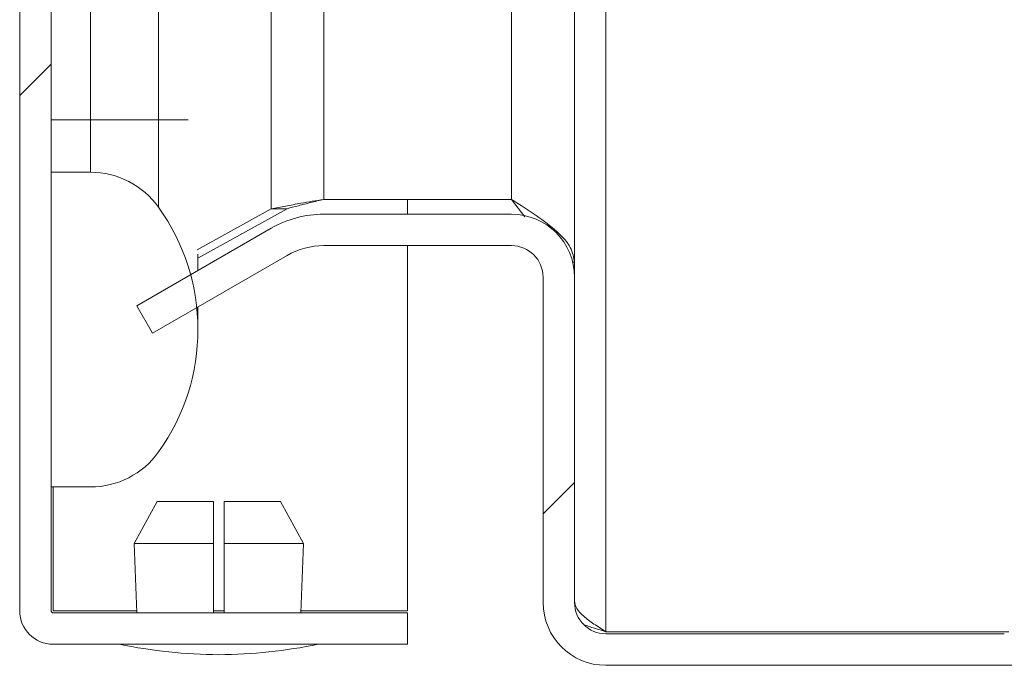
# Model space of a CAD drawing. Units: millimetres. Extents: x -1245 to 1587, y -1415 to 3139.
# Drawn here: x -847 to -800, y 0 to 31 of the extents above; entities that cross this region are included whole.
import ezdxf

# ---------------------------------------------------------------- set-up
doc = ezdxf.new("R2010")
doc.units = ezdxf.units.MM

msp = doc.modelspace()

# ---------------------------------------------------------------- linework, layer by layer
at = {"color": 7, "linetype": 'Continuous', "lineweight": 15}
for p, q in [((-847.44, 696.4), (-847.44, 2.6)), ((-845.94, 696.4), (-845.94, 2.6)), ((-820.976, 90.088), (-820.976, 19.207)), ((-845.94, 26), (-844.067, 26)), ((-844.067, 26), (-844.067, 23.5)), ((-840.818, 26), (-844.067, 26)), ((-840.818, 21.833), (-840.818, 26)), ((-845.94, 8.5), (-845.94, 23.5)), ((-844.067, 23.5), (-845.94, 23.5)), ((-823.976, 22.207), (-832.938, 22.207)), ((-828.94, 21.5), (-828.94, 22.207)), ((-823.976, 22.207), (-823.353, 21.374)), ((-838.975, 19.801), (-835.438, 21.758)), ((-838.94, 19.406), (-834.688, 21.758)), ((-835.438, 21.758), (-834.688, 21.758)), ((-823.976, 21.5), (-832.938, 21.5)), ((-841.857, 17.124), (-835.438, 20.83)), ((-823.976, 20), (-832.938, 20)), ((-828.94, 2.6), (-828.94, 20)), ((-841.107, 15.825), (-834.688, 19.531)), ((-838.94, 18.808), (-838.94, 19.592)), ((-820.976, 19.207), (-821.06, 19.207)), ((-820.976, 19.207), (-820.976, 18.571)), ((-822.476, 18.5), (-822.476, 3)), ((-820.976, 18.571), (-820.976, 18.571)), ((-820.976, 18.571), (-820.976, 18.5)), ((-820.976, 18.5), (-820.976, 3)), ((-841.857, 17.124), (-841.107, 15.825)), ((-838.94, 16), (-838.94, 17.076)), ((-845.94, 8.5), (-844.067, 8.5)), ((-841.982, 5.8), (-840.879, 7.8)), ((-840.879, 7.8), (-838.19, 7.8)), ((-838.19, 5.8), (-838.19, 7.8)), ((-837.69, 5.8), (-837.69, 7.8)), ((-837.69, 7.8), (-835.001, 7.8)), ((-835.001, 7.8), (-833.898, 5.8)), ((-838.19, 5.8), (-841.982, 5.8)), ((-841.982, 5.8), (-841.845, 2.5)), ((-838.19, 2.5), (-838.19, 5.8)), ((-837.69, 5.8), (-837.69, 2.5)), ((-833.898, 5.8), (-837.69, 5.8)), ((-834.036, 2.5), (-833.898, 5.8)), ((-845.84, 2.5), (-828.94, 2.5)), ((-828.94, 1), (-828.94, 2.5)), ((-800.26, 1.6), (-819.476, 1.6)), ((-819.476, 1.5), (-800.476, 1.5)), ((-845.84, 1), (-828.94, 1)), ((-819.476, 0), (-800.476, 0))]:
    msp.add_line(p, q, dxfattribs=at)
at = {"color": 8, "linetype": 'Continuous', "lineweight": 15}
for p, q in [((-823.976, 90.088), (-823.976, 22.207)), ((-832.938, 22.207), (-832.938, 89.688)), ((-819.476, 50.246), (-819.476, 1.6)), ((-840.818, 26), (-840.818, 34.073)), ((-844.067, 26), (-844.067, 33.711)), ((-835.438, 33.519), (-835.438, 21.758)), ((-839.404, 26), (-840.818, 26)), ((-845.84, 8.5), (-845.84, 2.6)), ((-845.84, 2.6), (-841.849, 2.6)), ((-838.19, 2.6), (-837.69, 2.6)), ((-834.031, 2.6), (-828.94, 2.6))]:
    msp.add_line(p, q, dxfattribs=at)
at = {"color": 7, "linetype": 'Continuous', "lineweight": 0}
for p, q in [((-847.44, 27.15), (-845.94, 28.65)), ((-822.476, 7.214), (-820.976, 8.714))]:
    msp.add_line(p, q, dxfattribs=at)
at = {"color": 7, "linetype": 'Continuous', "lineweight": 15}
for centre, radius, start, end in [((-844.067, 19.5), 4, 35.6853, 90), ((-848.94, 16), 10, 324.3147, 35.6853), ((-832.938, 16.5), 5, 90, 120), ((-823.976, 18.5), 3, 0, 90), ((-832.938, 16.5), 3.5, 90, 120), ((-823.976, 18.5), 1.5, 0, 90), ((-844.067, 12.5), 4, 270, 324.3147), ((-819.476, 3), 3, 180, 270), ((-819.476, 3), 1.5, 180, 270), ((-845.84, 2.6), 1.6, 180, 270), ((-845.84, 2.6), 0.1, 180, 270), ((-837.639, 26.266), 25.766, 258.6941, 269.3299), ((-838.241, 26.266), 25.766, 270.6701, 281.3059)]:
    msp.add_arc(centre, radius, start, end, dxfattribs=at)
for points, knots in [([(-835.438, 21.758), (-835.213, 21.801), (-834.762, 21.888), (-833.922, 22.038), (-833.303, 22.144), (-832.938, 22.207)], [0, 0, 0, 0, 0.2907134, 0.5814217, 1, 1, 1, 1]), ([(-834.688, 21.758), (-834.51, 21.807), (-834.151, 21.905), (-833.557, 22.055), (-833.146, 22.156), (-832.938, 22.207)], [0, 0, 0, 0, 0.326989, 0.658545, 1, 1, 1, 1]), ([(-823.976, 22.207), (-823.575, 21.952), (-822.774, 21.443), (-821.77, 20.678), (-821.099, 19.933), (-821.016, 19.442), (-820.976, 19.207)], [0, 0, 0, 0, 0.254654, 0.509545, 0.764437, 1, 1, 1, 1]), ([(-819.476, 1.6), (-819.674, 1.724), (-819.866, 1.844), (-820.23, 2.09), (-820.396, 2.211), (-820.675, 2.457), (-820.785, 2.579), (-820.936, 2.825), (-820.976, 2.947), (-820.976, 3.071)], [0, 0, 0, 0, 0.25, 0.25, 0.5, 0.5, 0.75, 0.75, 1, 1, 1, 1]), ([(-819.476, 1.6), (-819.843, 1.711), (-820.212, 1.823), (-820.517, 1.932), (-820.518, 1.932)], [0, 0, 0, 0, 0.995637, 1, 1, 1, 1]), ([(-800.476, 0), (-800.438, 0), (-800.363, 0), (-799.738, 0), (-798.794, 0), (-797.601, 0), (-795.817, 0), (-793.551, 0), (-790.965, 0), (-789.561, 0), (-788.892, 0)], [0, 0, 0, 0, 0.124115, 0.25206, 0.383621, 0.486453, 0.589307, 0.799091, 0.904112, 1, 1, 1, 1])]:
    msp.add_open_spline(points, degree=3, knots=knots, dxfattribs=at)

doc.saveas('drawing.dxf')
